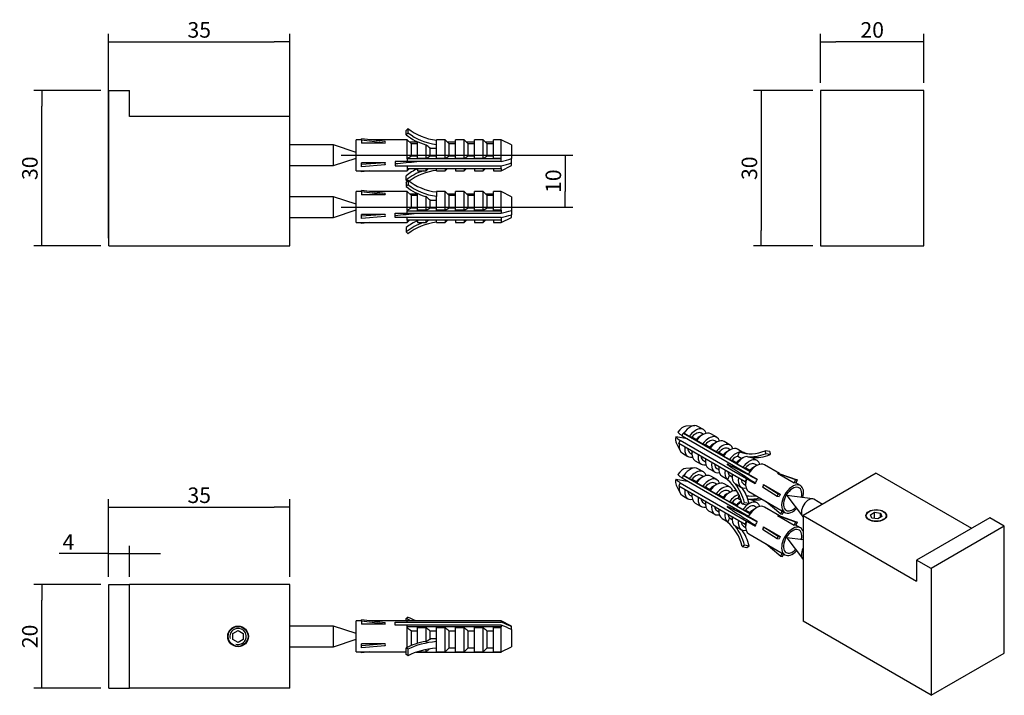
# Model space of a CAD drawing. Units: millimetres. Extents: x 45 to 235, y 354 to 484.
import ezdxf

# ---------------------------------------------------------------- set-up
doc = ezdxf.new("R2010")
doc.units = ezdxf.units.MM
for name, color, linetype in [('Default', 7, 'Continuous'), ('RTVI116ZZ', 7, 'Continuous'), ('RTVI117ZZ_1', 7, 'Continuous'), ('RTVI117ZZ_2', 7, 'Continuous'), ('RYIT1Z11CC01', 7, 'Continuous')]:
    doc.layers.add(name, color=color, linetype=linetype)
doc.styles.add('SEACAD_Arial', font='arial.ttf')
doc.dimstyles.new('ISO', dxfattribs={"dimtxt": 3, "dimasz": 3, "dimexe": 1.5, "dimexo": 1.5, "dimgap": 0.75, "dimtad": 1, "dimtxsty": 'SEACAD_Arial', "dimblk1": '_SE_FILLED', "dimblk2": '_SE_FILLED', "dimsah": 1, "dimcen": 1.5, "dimadec": 0, "dimazin": 0, "dimtfac": 0.5, "dimtdec": 3, "dimtmove": 0, "dimatfit": 3, "dimfxl": 1, "dimarcsym": 0})

# ---------------------------------------------------------------- blocks, each defined once
blk = doc.blocks.new('SE')
at = {"layer": 'RTVI117ZZ_1', "color": 7, "linetype": 'Continuous'}
for p, q in [((100.55, 158.46), (92.1, 158.46)), ((100.55, 154.46), (100.55, 158.46)), ((104.93, 156.99), (100.55, 158.46)), ((92.1, 154.46), (100.55, 154.46)), ((100.55, 154.46), (104.93, 155.92)), ((100.55, 148.46), (92.1, 148.46)), ((100.55, 144.46), (100.55, 148.46)), ((104.93, 146.99), (100.55, 148.46)), ((100.55, 144.46), (104.93, 145.92)), ((92.1, 144.46), (100.55, 144.46))]:
    blk.add_line(p, q, dxfattribs=at)
at = {"layer": 'RTVI117ZZ_2', "color": 7, "linetype": 'Continuous'}
for p, q in [((114.93, 161.64), (114.58, 161.23)), ((114.58, 160.41), (114.58, 161.23)), ((114.93, 160.82), (114.58, 160.41)), ((114.93, 160.82), (114.93, 161.64)), ((104.93, 153.46), (104.93, 159.46)), ((105.93, 159.46), (104.93, 159.46)), ((105.93, 159.37), (105.93, 159.65)), ((110.5, 159.09), (105.93, 159.65)), ((105.93, 159.37), (105.93, 158.82)), ((110.5, 158.82), (105.93, 159.37)), ((110.5, 158.82), (105.93, 158.82)), ((114.78, 159.46), (107.52, 159.46)), ((114.78, 155.85), (114.78, 159.46)), ((115.58, 158.66), (114.78, 159.46)), ((116.78, 158.99), (115.24, 158.99)), ((115.58, 156.33), (115.58, 158.66)), ((116.78, 158.66), (115.58, 158.66)), ((116.78, 155.85), (116.78, 159.07)), ((118.35, 158.48), (118.44, 158.48)), ((118.44, 155.85), (118.44, 158.48)), ((120.44, 159.46), (120.44, 159.38)), ((122.11, 159.46), (120.44, 159.46)), ((120.44, 158.97), (120.44, 159.38)), ((120.44, 158.56), (120.44, 158.97)), ((120.44, 158.48), (120.44, 158.56)), ((120.44, 155.85), (120.44, 158.48)), ((122.11, 155.85), (122.11, 159.46)), ((122.91, 158.66), (122.11, 159.46)), ((124.11, 158.99), (122.57, 158.99)), ((122.91, 156.33), (122.91, 158.66)), ((124.11, 158.66), (122.91, 158.66)), ((124.11, 155.85), (124.11, 159.46)), ((125.77, 159.46), (124.11, 159.46)), ((125.77, 155.85), (125.77, 159.46)), ((126.57, 158.66), (125.77, 159.46)), ((127.77, 158.99), (126.23, 158.99)), ((126.57, 156.33), (126.57, 158.66)), ((127.77, 158.66), (126.57, 158.66)), ((127.77, 155.85), (127.77, 159.46)), ((129.43, 159.46), (127.77, 159.46)), ((129.43, 155.85), (129.43, 159.46)), ((130.23, 158.66), (129.43, 159.46)), ((131.43, 158.99), (129.89, 158.99)), ((130.23, 156.33), (130.23, 158.66)), ((131.43, 158.66), (130.23, 158.66)), ((131.43, 155.85), (131.43, 159.46)), ((132.93, 159.46), (131.43, 159.46)), ((132.93, 155.85), (132.93, 159.46)), ((134.93, 158.46), (132.93, 159.46)), ((134.93, 158.46), (134.93, 155.81)), ((114.78, 155.85), (115.58, 156.33)), ((115.58, 156.33), (116.78, 156.33)), ((118.44, 155.85), (119.24, 156.33)), ((119.24, 156.33), (119.24, 157.78)), ((120.44, 157.78), (119.24, 157.78)), ((119.24, 156.33), (120.44, 156.33)), ((122.11, 155.85), (122.91, 156.33)), ((122.91, 156.33), (124.11, 156.33)), ((125.77, 155.85), (126.57, 156.33)), ((126.57, 156.33), (127.77, 156.33)), ((129.43, 155.85), (130.23, 156.33)), ((130.23, 156.33), (131.43, 156.33)), ((110.5, 155.03), (105.93, 155.03)), ((105.93, 154.67), (105.93, 155.03)), ((110.5, 155.03), (105.93, 154.67)), ((105.93, 154.25), (105.93, 154.67)), ((110.5, 154.61), (105.93, 154.25)), ((112.43, 155.26), (112.43, 154.42)), ((114.78, 155.26), (112.43, 155.26)), ((112.43, 154.42), (114.78, 154.42)), ((114.78, 155.76), (114.78, 155.85)), ((132.93, 155.76), (114.78, 155.76)), ((114.78, 155.76), (114.78, 155.26)), ((132.93, 155.26), (114.78, 155.26)), ((114.78, 154.42), (132.93, 154.42)), ((114.78, 154.42), (114.78, 153.92)), ((118.44, 155.85), (116.78, 155.85)), ((122.11, 155.85), (120.44, 155.85)), ((125.77, 155.85), (124.11, 155.85)), ((129.43, 155.85), (127.77, 155.85)), ((132.93, 155.85), (131.43, 155.85)), ((132.93, 155.76), (132.93, 155.85)), ((132.93, 155.26), (132.93, 155.76)), ((132.93, 153.46), (134.93, 154.46)), ((132.93, 153.92), (132.93, 154.42)), ((134.93, 154.98), (134.93, 155.81)), ((134.93, 154.46), (134.93, 154.98)), ((104.93, 153.46), (114.78, 153.46)), ((105.93, 153.26), (105.93, 153.46)), ((107.52, 153.46), (105.93, 153.26)), ((114.58, 151.68), (114.58, 152.5)), ((114.78, 153.92), (114.78, 153.46)), ((114.78, 153.92), (132.93, 153.92)), ((114.78, 153.46), (115.24, 153.92)), ((116.78, 153.92), (116.78, 153.46)), ((116.78, 153.46), (118.44, 153.46)), ((118.44, 153.46), (118.44, 153.92)), ((118.44, 153.46), (118.9, 153.92)), ((120.44, 153.46), (120.44, 153.92)), ((120.44, 153.46), (122.11, 153.46)), ((122.11, 153.92), (122.11, 153.46)), ((122.11, 153.46), (122.57, 153.92)), ((124.11, 153.92), (124.11, 153.46)), ((124.11, 153.46), (125.77, 153.46)), ((125.77, 153.92), (125.77, 153.46)), ((125.77, 153.46), (126.23, 153.92)), ((127.77, 153.92), (127.77, 153.46)), ((127.77, 153.46), (129.43, 153.46)), ((129.43, 153.92), (129.43, 153.46)), ((129.43, 153.46), (129.89, 153.92)), ((131.43, 153.92), (131.43, 153.46)), ((131.43, 153.46), (132.93, 153.46)), ((132.93, 153.92), (132.93, 153.46)), ((114.58, 151.68), (114.77, 151.46)), ((114.58, 151.23), (114.93, 151.64)), ((114.58, 151.23), (114.58, 150.41)), ((114.58, 150.41), (114.93, 150.82)), ((114.93, 151.64), (114.93, 150.82)), ((104.93, 143.46), (104.93, 149.46)), ((105.93, 149.46), (104.93, 149.46)), ((105.93, 149.37), (105.93, 149.65)), ((110.5, 149.09), (105.93, 149.65)), ((105.93, 149.37), (105.93, 148.82)), ((110.5, 148.82), (105.93, 149.37)), ((110.5, 148.82), (105.93, 148.82)), ((114.78, 149.46), (107.52, 149.46)), ((114.78, 145.85), (114.78, 149.46)), ((115.58, 148.66), (114.78, 149.46)), ((115.24, 148.99), (116.78, 148.99)), ((115.58, 146.33), (115.58, 148.66)), ((116.78, 148.66), (115.58, 148.66)), ((116.78, 145.85), (116.78, 149.07)), ((118.44, 148.48), (118.35, 148.48)), ((118.44, 145.85), (118.44, 148.48)), ((120.44, 149.46), (120.44, 149.38)), ((122.11, 149.46), (120.44, 149.46)), ((120.44, 149.38), (120.44, 148.97)), ((120.44, 148.97), (120.44, 148.56)), ((120.44, 148.56), (120.44, 148.48)), ((120.44, 145.85), (120.44, 148.48)), ((122.11, 145.85), (122.11, 149.46)), ((122.91, 148.66), (122.11, 149.46)), ((122.57, 148.99), (124.11, 148.99)), ((122.91, 146.33), (122.91, 148.66)), ((124.11, 148.66), (122.91, 148.66)), ((124.11, 145.85), (124.11, 149.46)), ((125.77, 149.46), (124.11, 149.46)), ((125.77, 145.85), (125.77, 149.46)), ((126.57, 148.66), (125.77, 149.46)), ((126.23, 148.99), (127.77, 148.99)), ((126.57, 146.33), (126.57, 148.66)), ((127.77, 148.66), (126.57, 148.66)), ((127.77, 145.85), (127.77, 149.46)), ((129.43, 149.46), (127.77, 149.46)), ((129.43, 145.85), (129.43, 149.46)), ((130.23, 148.66), (129.43, 149.46)), ((129.89, 148.99), (131.43, 148.99)), ((130.23, 146.33), (130.23, 148.66)), ((131.43, 148.66), (130.23, 148.66)), ((131.43, 145.85), (131.43, 149.46)), ((132.93, 149.46), (131.43, 149.46)), ((132.93, 145.85), (132.93, 149.46)), ((134.93, 148.46), (132.93, 149.46)), ((134.93, 148.46), (134.93, 145.81)), ((119.24, 146.33), (119.24, 147.78)), ((119.24, 147.78), (120.44, 147.78)), ((110.5, 145.03), (105.93, 145.03)), ((105.93, 144.67), (105.93, 145.03)), ((110.5, 145.03), (105.93, 144.67)), ((105.93, 144.25), (105.93, 144.67)), ((110.5, 144.61), (105.93, 144.25)), ((112.43, 145.26), (114.78, 145.26)), ((112.43, 144.42), (112.43, 145.26)), ((114.78, 145.85), (115.58, 146.33)), ((114.78, 145.85), (114.78, 145.76)), ((114.78, 145.76), (132.93, 145.76)), ((114.78, 145.26), (114.78, 145.76)), ((114.78, 145.26), (132.93, 145.26)), ((115.58, 146.33), (116.78, 146.33)), ((118.44, 145.85), (116.78, 145.85)), ((118.44, 145.85), (119.24, 146.33)), ((119.24, 146.33), (120.44, 146.33)), ((122.11, 145.85), (120.44, 145.85)), ((122.11, 145.85), (122.91, 146.33)), ((122.91, 146.33), (124.11, 146.33)), ((125.77, 145.85), (124.11, 145.85)), ((125.77, 145.85), (126.57, 146.33)), ((126.57, 146.33), (127.77, 146.33)), ((129.43, 145.85), (127.77, 145.85)), ((129.43, 145.85), (130.23, 146.33)), ((130.23, 146.33), (131.43, 146.33)), ((132.93, 145.85), (131.43, 145.85)), ((132.93, 145.85), (132.93, 145.76)), ((132.93, 145.76), (132.93, 145.26)), ((134.93, 145.81), (134.93, 144.98)), ((134.93, 144.46), (134.93, 144.98)), ((104.93, 143.46), (114.78, 143.46)), ((105.93, 143.26), (105.93, 143.46)), ((107.52, 143.46), (105.93, 143.26)), ((114.78, 144.42), (112.43, 144.42)), ((132.93, 144.42), (114.78, 144.42)), ((114.78, 143.92), (114.78, 144.42)), ((114.78, 143.92), (114.78, 143.46)), ((132.93, 143.92), (114.78, 143.92)), ((114.78, 143.46), (115.24, 143.92)), ((116.78, 143.92), (116.78, 143.46)), ((116.78, 143.46), (118.44, 143.46)), ((118.44, 143.46), (118.44, 143.92)), ((118.44, 143.46), (118.9, 143.92)), ((120.44, 143.46), (120.44, 143.92)), ((120.44, 143.46), (122.11, 143.46)), ((122.11, 143.92), (122.11, 143.46)), ((122.11, 143.46), (122.57, 143.92)), ((124.11, 143.92), (124.11, 143.46)), ((124.11, 143.46), (125.77, 143.46)), ((125.77, 143.92), (125.77, 143.46)), ((125.77, 143.46), (126.23, 143.92)), ((127.77, 143.92), (127.77, 143.46)), ((127.77, 143.46), (129.43, 143.46)), ((129.43, 143.92), (129.43, 143.46)), ((129.43, 143.46), (129.89, 143.92)), ((131.43, 143.92), (131.43, 143.46)), ((131.43, 143.46), (132.93, 143.46)), ((132.93, 143.46), (134.93, 144.46)), ((132.93, 144.42), (132.93, 143.92)), ((132.93, 143.92), (132.93, 143.46)), ((114.58, 142.5), (114.58, 141.68)), ((114.93, 141.27), (114.58, 141.68))]:
    blk.add_line(p, q, dxfattribs=at)
for centre, radius, start, end in [((71.34, 103.86), 72.12, 48.379, 49.2237), ((17.1, 573.73), 434.21, 285.4715, 285.7455), ((17.1, 572.89), 434.21, 285.4715, 285.7455), ((71.34, 93.86), 72.12, 48.379, 49.2237), ((17.1, 563.73), 434.21, 285.4715, 285.7455), ((17.1, 562.9), 434.21, 285.4715, 285.7455)]:
    blk.add_arc(centre, radius, start, end, dxfattribs=at)
for centre, major_axis, ratio, start_param, end_param in [((121.87, 166.84), (-10.59, 0), 0.837169, 0.811299, 1.232001), ((121.87, 167.66), (-10, 0), 0.837169, 0.803357, 1.427084), ((121.87, 166.84), (-10, 0), 0.837169, 0.803357, 1.427084), ((131.2, 156.46), (20.77, -2.53), 0.077858, 3.067635, 3.234496), ((131.2, 156.46), (20.77, 1.66), 0.120163, 3.04853, 3.21539), ((121.87, 146.07), (-10.59, 0), 0.837169, 5.214115, 5.471886), ((121.87, 145.25), (-10.59, 0), 0.837169, 5.101261, 5.471886), ((121.87, 145.25), (-10, 0), 0.837169, 4.856102, 5.447972), ((121.87, 156.84), (-10.59, 0), 0.837169, 0.811299, 1.232001), ((121.87, 157.66), (-10, 0), 0.837169, 0.803357, 1.427084), ((121.87, 156.84), (-10, 0), 0.837169, 0.803357, 1.427084), ((131.2, 146.46), (20.77, -2.53), 0.077858, 3.067635, 3.234496), ((131.2, 146.46), (20.77, 1.66), 0.120163, 3.04853, 3.21539), ((121.87, 136.07), (-10.59, 0), 0.837169, 5.214115, 5.471886), ((121.87, 135.25), (-10.59, 0), 0.837169, 5.101261, 5.471886), ((121.87, 135.25), (-10, 0), 0.837169, 4.856102, 5.479828)]:
    blk.add_ellipse(centre, major_axis=major_axis, ratio=ratio, start_param=start_param, end_param=end_param, dxfattribs=at)
for points in [[(112.43, 154.84), (113.84, 154.98), (115.25, 155.11), (116.65, 155.26)], [(112.43, 144.84), (113.84, 144.98), (115.25, 145.12), (116.66, 145.26)]]:
    blk.add_open_spline(points, degree=3, dxfattribs=at)
at = {"layer": 'RYIT1Z11CC01', "color": 7, "linetype": 'Continuous'}
for p, q in [((57.1, 138.96), (57.1, 168.96)), ((57.1, 168.96), (61.1, 168.96)), ((61.1, 163.96), (61.1, 168.96)), ((92.1, 163.96), (61.1, 163.96)), ((92.1, 138.96), (92.1, 163.96)), ((57.1, 138.96), (92.1, 138.96))]:
    blk.add_line(p, q, dxfattribs=at)
blk = doc.blocks.new('SE1')
at = {"layer": 'RTVI116ZZ', "color": 7, "linetype": 'Continuous'}
for p, q in [((81.1, 64.13), (82.1, 64.7)), ((82.1, 64.7), (83.1, 64.13)), ((81.1, 62.97), (81.1, 64.13)), ((82.1, 62.39), (81.1, 62.97)), ((83.1, 62.97), (82.1, 62.39)), ((83.1, 64.13), (83.1, 62.97))]:
    blk.add_line(p, q, dxfattribs=at)
blk.add_circle((82.1, 63.55), 2, dxfattribs=at)
blk.add_arc((82.1, 63.55), 1.57, 255, 195, dxfattribs=at)
at = {"layer": 'RTVI117ZZ_1', "color": 7, "linetype": 'Continuous'}
for p, q in [((100.55, 65.55), (92.1, 65.55)), ((100.55, 61.55), (100.55, 65.55)), ((104.93, 64.09), (100.55, 65.55)), ((100.55, 61.55), (104.93, 63.01)), ((92.1, 61.55), (100.55, 61.55))]:
    blk.add_line(p, q, dxfattribs=at)
at = {"layer": 'RTVI117ZZ_2', "color": 7, "linetype": 'Continuous'}
for p, q in [((105.93, 66.47), (105.93, 66.74)), ((110.5, 66.19), (105.93, 66.74)), ((114.58, 67.03), (114.93, 67.3)), ((114.58, 66.55), (114.58, 67.03)), ((114.78, 66.63), (132.93, 66.63)), ((114.78, 66.3), (114.78, 66.63)), ((132.93, 66.63), (132.93, 66.3)), ((104.93, 60.55), (104.93, 66.55)), ((105.93, 66.55), (104.93, 66.55)), ((105.93, 66.47), (105.93, 65.92)), ((110.5, 65.92), (105.93, 66.47)), ((110.5, 65.92), (105.93, 65.92)), ((114.78, 66.55), (107.52, 66.55)), ((112.43, 66.3), (114.78, 66.3)), ((112.43, 65.75), (112.43, 66.3)), ((114.78, 65.75), (112.43, 65.75)), ((114.78, 66.3), (132.93, 66.3)), ((132.93, 65.75), (114.78, 65.75)), ((114.78, 65.42), (114.78, 65.75)), ((132.93, 65.42), (114.78, 65.42)), ((114.78, 65.28), (114.78, 65.42)), ((114.78, 61.43), (114.78, 65.28)), ((116.78, 62.2), (116.78, 65.28)), ((116.78, 65.28), (118.44, 65.28)), ((118.44, 62.59), (118.44, 65.28)), ((120.44, 65.28), (122.11, 65.28)), ((120.44, 62.59), (120.44, 65.28)), ((122.11, 60.55), (122.11, 65.28)), ((124.11, 60.55), (124.11, 65.28)), ((124.11, 65.28), (125.77, 65.28)), ((125.77, 60.55), (125.77, 65.28)), ((127.77, 60.55), (127.77, 65.28)), ((127.77, 65.28), (129.43, 65.28)), ((129.43, 60.55), (129.43, 65.28)), ((131.43, 60.55), (131.43, 65.28)), ((131.43, 65.28), (132.93, 65.28)), ((134.93, 65.55), (132.93, 66.55)), ((132.93, 65.75), (132.93, 65.42)), ((132.93, 65.28), (132.93, 65.42)), ((132.93, 60.55), (132.93, 65.28)), ((134.93, 65.44), (134.93, 65.55)), ((134.93, 64.9), (134.93, 65.44)), ((134.93, 64.9), (134.93, 61.55)), ((115.58, 61.78), (115.58, 64.54)), ((116.78, 64.54), (115.58, 64.54)), ((120.44, 64.54), (119.24, 64.54)), ((119.24, 63.05), (119.24, 64.54)), ((120.44, 63.05), (119.24, 63.05)), ((122.91, 61.35), (122.91, 64.54)), ((124.11, 64.54), (122.91, 64.54)), ((126.57, 61.35), (126.57, 64.54)), ((127.77, 64.54), (126.57, 64.54)), ((130.23, 61.35), (130.23, 64.54)), ((131.43, 64.54), (130.23, 64.54)), ((110.5, 62.12), (105.93, 62.12)), ((105.93, 61.76), (105.93, 62.12)), ((110.5, 62.12), (105.93, 61.76)), ((105.93, 61.34), (105.93, 61.76)), ((110.5, 61.71), (105.93, 61.34)), ((114.58, 60.07), (114.58, 61.33)), ((114.93, 61.06), (114.58, 61.33)), ((114.93, 59.8), (114.93, 61.06)), ((118.35, 62.59), (118.44, 62.59)), ((118.44, 60.55), (119, 61.11)), ((118.44, 60.55), (118.44, 61.01)), ((120.44, 62.59), (120.44, 62.54)), ((120.44, 61.91), (120.44, 62.54)), ((120.44, 61.28), (120.44, 61.91)), ((120.44, 60.55), (120.44, 61.28)), ((122.11, 60.55), (122.91, 61.35)), ((122.91, 61.35), (124.11, 61.35)), ((125.77, 60.55), (126.57, 61.35)), ((126.57, 61.35), (127.77, 61.35)), ((129.43, 60.55), (130.23, 61.35)), ((130.23, 61.35), (131.43, 61.35)), ((132.93, 60.55), (134.93, 61.55)), ((104.93, 60.55), (114.58, 60.55)), ((105.93, 60.36), (105.93, 60.55)), ((107.52, 60.55), (105.93, 60.36)), ((114.93, 59.8), (114.58, 60.07)), ((132.93, 60.47), (116.48, 60.47)), ((116.78, 60.55), (116.78, 60.57)), ((116.78, 60.55), (118.44, 60.55)), ((120.44, 60.55), (122.11, 60.55)), ((124.11, 60.55), (125.77, 60.55)), ((127.77, 60.55), (129.43, 60.55)), ((131.43, 60.55), (132.93, 60.55)), ((132.93, 60.47), (132.93, 60.55))]:
    blk.add_line(p, q, dxfattribs=at)
for centre, radius, start, end in [((94.6, 42.71), 30.27, 46.1385, 48.2031), ((98.26, 42.71), 30.27, 46.1385, 48.2031), ((101.93, 42.71), 30.27, 46.1385, 48.2031), ((105.59, 42.71), 30.27, 46.1385, 48.2031), ((109.25, 42.71), 30.27, 46.1385, 48.2031), ((5.74, -233.93), 326.06, 66.6571, 67.0394), ((5.73, -234.48), 326.06, 66.6571, 67.0394), ((83.16, 125.21), 71.88, 299.3986, 300.1333)]:
    blk.add_arc(centre, radius, start, end, dxfattribs=at)
for centre, major_axis, ratio, start_param, end_param in [((121.87, 71.23), (-10.59, 0), 0.546944, 0.811299, 0.918178), ((121.87, 71.23), (-10, 0), 0.546944, 0.803357, 1.000465), ((131.2, 63.55), (20.77, -2.53), 0.077858, 3.067635, 3.234496), ((131.2, 63.55), (20.77, 1.66), 0.120163, 3.04853, 3.21539), ((121.87, 57.12), (-10.59, 0), 0.546944, 5.051185, 5.471886), ((121.87, 57.12), (-10, 0), 0.546944, 4.856102, 5.479828), ((121.87, 55.87), (-10, 0), 0.546944, 4.856102, 5.479828)]:
    blk.add_ellipse(centre, major_axis=major_axis, ratio=ratio, start_param=start_param, end_param=end_param, dxfattribs=at)
at = {"layer": 'RYIT1Z11CC01', "color": 7, "linetype": 'Continuous'}
for p, q in [((57.1, 53.55), (57.1, 73.55)), ((57.1, 73.55), (61.1, 73.55)), ((61.1, 53.55), (61.1, 73.55)), ((92.1, 73.55), (61.1, 73.55)), ((92.1, 53.55), (92.1, 73.55)), ((57.1, 53.55), (61.1, 53.55)), ((92.1, 53.55), (61.1, 53.55))]:
    blk.add_line(p, q, dxfattribs=at)
blk.add_circle((82.1, 63.55), 1.92, dxfattribs=at)
blk = doc.blocks.new('SE2')
at = {"layer": 'RYIT1Z11CC01', "color": 7, "linetype": 'Continuous'}
for p, q in [((214.61, 168.96), (194.61, 168.96)), ((194.61, 168.96), (194.61, 138.96)), ((214.61, 138.96), (214.61, 168.96)), ((194.61, 138.96), (214.61, 138.96))]:
    blk.add_line(p, q, dxfattribs=at)
blk = doc.blocks.new('_SE_FILLED')
at = {"color": 0}
blk.add_line((0, 0), (-1, 0), dxfattribs=at)
blk.add_solid([(0, 0), (-1, -0.1665), (-1, 0.1665), (0, 0)], dxfattribs=at)
blk = doc.blocks.new('DMBLK237')
at = {"layer": 'Default', "color": 0, "linetype": 'Continuous', "lineweight": -2}
for p, q in [((60.58, 375.22), (47.64, 375.22)), ((49.14, 358.22), (49.14, 372.22)), ((60.58, 355.22), (47.64, 355.22))]:
    blk.add_line(p, q, dxfattribs=at)
at = {"layer": 'Defpoints', "color": 0}
for p in [(49.14, 375.22), (62.08, 375.22), (62.08, 355.22)]:
    blk.add_point(p, dxfattribs=at)
at = {"layer": 'Default', "color": 0, "lineweight": -2, "xscale": 3, "yscale": 3, "zscale": 3}
for p, rotation in [((49.14, 375.22), 90), ((49.14, 355.22), 270)]:
    blk.add_blockref('_SE_FILLED', p, dxfattribs=dict(at, rotation=rotation))
at = {"layer": 'Default', "color": 0, "insert": (46.86, 365.22), "char_height": 3, "attachment_point": 5, "rotation": 90, "style": 'SEACAD_Arial'}
blk.add_mtext('\\A1;20', dxfattribs=at)
blk = doc.blocks.new('DMBLK238')
at = {"layer": 'Default', "color": 0, "linetype": 'Continuous', "lineweight": -2}
for p, q in [((62.08, 376.72), (62.08, 391.7)), ((65.08, 390.2), (94.08, 390.2)), ((97.08, 376.72), (97.08, 391.7))]:
    blk.add_line(p, q, dxfattribs=at)
at = {"layer": 'Defpoints', "color": 0}
for p in [(97.08, 390.2), (62.08, 375.22), (97.08, 375.22)]:
    blk.add_point(p, dxfattribs=at)
at = {"layer": 'Default', "color": 0, "lineweight": -2, "xscale": 3, "yscale": 3, "zscale": 3, "rotation": 180}
blk.add_blockref('_SE_FILLED', (62.08, 390.2), dxfattribs=at)
at = {"layer": 'Default', "color": 0, "lineweight": -2, "xscale": 3, "yscale": 3, "zscale": 3}
blk.add_blockref('_SE_FILLED', (97.08, 390.2), dxfattribs=at)
at = {"layer": 'Default', "color": 0, "insert": (79.58, 392.48), "char_height": 3, "attachment_point": 5, "style": 'SEACAD_Arial'}
blk.add_mtext('\\A1;35', dxfattribs=at)
blk = doc.blocks.new('DMBLK239')
at = {"layer": 'Default', "color": 0, "linetype": 'Continuous', "lineweight": -2}
for p, q in [((62.08, 376.72), (62.08, 382.7)), ((66.08, 376.72), (66.08, 382.7)), ((62.08, 381.2), (52.51, 381.2)), ((59.08, 381.2), (56.08, 381.2)), ((62.08, 381.2), (66.08, 381.2)), ((69.08, 381.2), (72.08, 381.2))]:
    blk.add_line(p, q, dxfattribs=at)
at = {"layer": 'Defpoints', "color": 0}
for p in [(66.08, 381.2), (62.08, 375.22), (66.08, 375.22)]:
    blk.add_point(p, dxfattribs=at)
at = {"layer": 'Default', "color": 0, "lineweight": -2, "xscale": 3, "yscale": 3, "zscale": 3}
blk.add_blockref('_SE_FILLED', (62.08, 381.2), dxfattribs=at)
at = {"layer": 'Default', "color": 0, "lineweight": -2, "xscale": 3, "yscale": 3, "zscale": 3, "rotation": 180}
blk.add_blockref('_SE_FILLED', (66.08, 381.2), dxfattribs=at)
at = {"layer": 'Default', "color": 0, "insert": (54.3, 383.45), "char_height": 3, "attachment_point": 5, "style": 'SEACAD_Arial'}
blk.add_mtext('\\A1;4', dxfattribs=at)
blk = doc.blocks.new('DMBLK240')
at = {"layer": 'Default', "color": 0, "linetype": 'Continuous', "lineweight": -2}
for p, q in [((60.58, 470.63), (47.64, 470.63)), ((49.14, 443.63), (49.14, 467.63)), ((60.58, 440.63), (47.64, 440.63))]:
    blk.add_line(p, q, dxfattribs=at)
at = {"layer": 'Defpoints', "color": 0}
for p in [(49.14, 470.63), (62.08, 470.63), (62.08, 440.63)]:
    blk.add_point(p, dxfattribs=at)
at = {"layer": 'Default', "color": 0, "lineweight": -2, "xscale": 3, "yscale": 3, "zscale": 3}
for p, rotation in [((49.14, 470.63), 90), ((49.14, 440.63), 270)]:
    blk.add_blockref('_SE_FILLED', p, dxfattribs=dict(at, rotation=rotation))
at = {"layer": 'Default', "color": 0, "insert": (46.86, 455.63), "char_height": 3, "attachment_point": 5, "rotation": 90, "style": 'SEACAD_Arial'}
blk.add_mtext('\\A1;30', dxfattribs=at)
blk = doc.blocks.new('DMBLK241')
at = {"layer": 'Default', "color": 0, "linetype": 'Continuous', "lineweight": -2}
for p, q in [((62.08, 442.13), (62.08, 481.56)), ((97.08, 442.13), (97.08, 481.56)), ((65.08, 480.06), (94.08, 480.06))]:
    blk.add_line(p, q, dxfattribs=at)
at = {"layer": 'Defpoints', "color": 0}
for p in [(97.08, 480.06), (62.08, 440.63), (97.08, 440.63)]:
    blk.add_point(p, dxfattribs=at)
at = {"layer": 'Default', "color": 0, "lineweight": -2, "xscale": 3, "yscale": 3, "zscale": 3, "rotation": 180}
blk.add_blockref('_SE_FILLED', (62.08, 480.06), dxfattribs=at)
at = {"layer": 'Default', "color": 0, "lineweight": -2, "xscale": 3, "yscale": 3, "zscale": 3}
blk.add_blockref('_SE_FILLED', (97.08, 480.06), dxfattribs=at)
at = {"layer": 'Default', "color": 0, "insert": (79.58, 482.34), "char_height": 3, "attachment_point": 5, "style": 'SEACAD_Arial'}
blk.add_mtext('\\A1;35', dxfattribs=at)
blk = doc.blocks.new('DMBLK242')
at = {"layer": 'Default', "color": 0, "linetype": 'Continuous', "lineweight": -2}
for p, q in [((199.59, 472.13), (199.59, 481.56)), ((219.59, 472.13), (219.59, 481.56)), ((216.59, 480.06), (202.59, 480.06))]:
    blk.add_line(p, q, dxfattribs=at)
at = {"layer": 'Defpoints', "color": 0}
for p in [(199.59, 480.06), (199.59, 470.63), (219.59, 470.63)]:
    blk.add_point(p, dxfattribs=at)
at = {"layer": 'Default', "color": 0, "lineweight": -2, "xscale": 3, "yscale": 3, "zscale": 3, "rotation": 180}
blk.add_blockref('_SE_FILLED', (199.59, 480.06), dxfattribs=at)
at = {"layer": 'Default', "color": 0, "lineweight": -2, "xscale": 3, "yscale": 3, "zscale": 3}
blk.add_blockref('_SE_FILLED', (219.59, 480.06), dxfattribs=at)
at = {"layer": 'Default', "color": 0, "insert": (209.59, 482.34), "char_height": 3, "attachment_point": 5, "style": 'SEACAD_Arial'}
blk.add_mtext('\\A1;20', dxfattribs=at)
blk = doc.blocks.new('DMBLK243')
at = {"layer": 'Default', "color": 0, "linetype": 'Continuous', "lineweight": -2}
for p, q in [((198.09, 470.63), (186.65, 470.63)), ((188.15, 467.63), (188.15, 443.63)), ((198.09, 440.63), (186.65, 440.63))]:
    blk.add_line(p, q, dxfattribs=at)
at = {"layer": 'Defpoints', "color": 0}
for p in [(199.59, 470.63), (188.15, 440.63), (199.59, 440.63)]:
    blk.add_point(p, dxfattribs=at)
at = {"layer": 'Default', "color": 0, "lineweight": -2, "xscale": 3, "yscale": 3, "zscale": 3}
for p, rotation in [((188.15, 470.63), 90), ((188.15, 440.63), 270)]:
    blk.add_blockref('_SE_FILLED', p, dxfattribs=dict(at, rotation=rotation))
at = {"layer": 'Default', "color": 0, "insert": (185.87, 455.63), "char_height": 3, "attachment_point": 5, "rotation": 90, "style": 'SEACAD_Arial'}
blk.add_mtext('\\A1;30', dxfattribs=at)
blk = doc.blocks.new('DMBLK244')
at = {"layer": 'Default', "color": 0, "linetype": 'Continuous', "lineweight": -2}
for p, q in [((107.03, 458.13), (151.77, 458.13)), ((150.27, 455.13), (150.27, 451.13)), ((107.03, 448.13), (151.77, 448.13))]:
    blk.add_line(p, q, dxfattribs=at)
at = {"layer": 'Defpoints', "color": 0}
for p in [(105.53, 458.13), (105.53, 448.13), (150.27, 448.13)]:
    blk.add_point(p, dxfattribs=at)
at = {"layer": 'Default', "color": 0, "lineweight": -2, "xscale": 3, "yscale": 3, "zscale": 3}
for p, rotation in [((150.27, 458.13), 89.99999999999993), ((150.27, 448.13), 269.9999999999999)]:
    blk.add_blockref('_SE_FILLED', p, dxfattribs=dict(at, rotation=rotation))
at = {"layer": 'Default', "color": 0, "insert": (147.99, 453.13), "char_height": 3, "attachment_point": 5, "rotation": 90, "style": 'SEACAD_Arial'}
blk.add_mtext('\\A1;10', dxfattribs=at)
blk = doc.blocks.new('SE3')
at = {"layer": 'RTVI116ZZ', "color": 7, "linetype": 'Continuous'}
for p, q in [((204.26, 87.05), (205.08, 87.52)), ((205.08, 87.52), (206.19, 87.35)), ((205.08, 86.33), (205.08, 87.52)), ((204.56, 86.41), (204.26, 87.05)), ((205.68, 86.23), (204.56, 86.41)), ((206.49, 86.7), (205.68, 86.23)), ((206.19, 87.35), (206.49, 86.7)), ((206.19, 86.53), (206.19, 87.35))]:
    blk.add_line(p, q, dxfattribs=at)
blk.add_ellipse((205.38, 86.88), major_axis=(2, 0), ratio=0.57735, dxfattribs=at)
at = {"layer": 'RTVI117ZZ_1', "color": 7, "linetype": 'Continuous'}
for p, q in [((193.07, 90.1), (188.09, 90.73)), ((188.09, 90.73), (191.12, 86.74)), ((195, 89.05), (193.33, 90.02)), ((191.24, 82.17), (188.09, 82.57)), ((188.09, 82.57), (191.12, 78.57))]:
    blk.add_line(p, q, dxfattribs=at)
for centre, major_axis, start_param, end_param in [((192.33, 88.29), (1, 1.73), 0, 3.040276), ((192.33, 80.12), (-1, -1.73), 4.813706, 6.181868)]:
    blk.add_ellipse(centre, major_axis=major_axis, ratio=0.57735, start_param=start_param, end_param=end_param, dxfattribs=at)
at = {"layer": 'RTVI117ZZ_2', "color": 7, "linetype": 'Continuous'}
for p, q in [((167.88, 102.27), (168.11, 102.81)), ((168.21, 102.8), (168.11, 102.81)), ((168.11, 102.81), (180.94, 95.4)), ((169.27, 102.18), (168.21, 102.8)), ((170.31, 104.24), (168.6, 104.15)), ((172, 103.49), (170.93, 104.1)), ((171.99, 102.57), (171.6, 102.8)), ((168.9, 101.68), (166.68, 102.07)), ((166.73, 100.91), (167.5, 99.38)), ((167.26, 100.82), (167.49, 101.36)), ((180.09, 93.41), (167.26, 100.82)), ((180.33, 93.95), (167.49, 101.36)), ((167.88, 102.27), (180.71, 94.86)), ((169.27, 102.18), (169.79, 102.09)), ((169.79, 102.09), (170.64, 101.6)), ((170.64, 101.6), (170.68, 101.37)), ((171.86, 100.69), (170.68, 101.37)), ((171.91, 102.53), (171.34, 102.2)), ((174.59, 102), (173.41, 102.67)), ((174.5, 101.03), (173.93, 100.7)), ((174.58, 101.08), (174.19, 101.3)), ((177.18, 100.5), (176, 101.18)), ((169.4, 98.99), (169.79, 98.76)), ((169.79, 99.36), (169.79, 98.85)), ((171.86, 100.69), (172.38, 100.59)), ((172.38, 100.59), (173.23, 100.11)), ((173.23, 100.11), (173.27, 99.87)), ((174.45, 99.19), (173.27, 99.87)), ((174.45, 99.19), (174.97, 99.1)), ((174.97, 99.1), (175.82, 98.61)), ((177.09, 99.54), (176.52, 99.21)), ((177.17, 99.58), (176.78, 99.81)), ((179.61, 99.09), (178.59, 99.68)), ((178.62, 98.36), (178.95, 99.12)), ((178.95, 99.12), (178.98, 99.21)), ((179.43, 99.13), (178.98, 99.21)), ((179.87, 99.05), (179.43, 99.13)), ((183.92, 99.4), (183.98, 98.82)), ((184.81, 99.25), (183.92, 99.4)), ((184.81, 99.25), (184.87, 98.66)), ((167.93, 98.91), (169, 98.3)), ((170.41, 97.48), (171.59, 96.8)), ((171.99, 97.49), (172.38, 97.26)), ((172.38, 97.86), (172.38, 97.36)), ((175.82, 98.61), (175.86, 98.38)), ((177.04, 97.7), (175.86, 98.38)), ((177.04, 97.7), (177.56, 97.6)), ((177.56, 97.6), (178.41, 97.11)), ((178.41, 97.11), (178.45, 96.88)), ((178.62, 98.36), (179.43, 97.89)), ((179.68, 98.04), (179.11, 97.71)), ((180.42, 98.27), (180.36, 98.3)), ((182.36, 97.51), (181.3, 98.12)), ((184.87, 98.66), (183.98, 98.82)), ((170.31, 96.08), (168.6, 95.98)), ((172, 95.33), (170.93, 95.94)), ((173, 95.98), (174.18, 95.3)), ((174.58, 96), (174.97, 95.77)), ((174.97, 96.37), (174.97, 95.86)), ((179.63, 96.2), (178.45, 96.88)), ((179.63, 96.2), (180.15, 96.11)), ((180.15, 96.11), (181, 95.62)), ((180.94, 95.4), (180.71, 94.86)), ((181.04, 95.38), (180.94, 95.4)), ((181, 95.62), (181.04, 95.38)), ((182.27, 96.54), (181.7, 96.22)), ((182.35, 96.59), (181.96, 96.82)), ((186.72, 94.99), (183.77, 96.69)), ((166.68, 93.91), (168.9, 93.51)), ((168.11, 94.65), (167.88, 94.1)), ((180.71, 86.69), (167.88, 94.1)), ((168.11, 94.65), (168.21, 94.63)), ((180.94, 87.24), (168.11, 94.65)), ((169.27, 94.02), (168.21, 94.63)), ((169.27, 94.02), (169.79, 93.93)), ((169.79, 93.93), (170.64, 93.44)), ((170.64, 93.44), (170.68, 93.2)), ((171.91, 94.36), (171.34, 94.03)), ((171.99, 94.41), (171.6, 94.63)), ((174.59, 93.83), (173.41, 94.51)), ((175.59, 94.49), (176.7, 93.85)), ((176.66, 93.76), (176.7, 93.85)), ((176.7, 93.85), (177.02, 94.61)), ((177.56, 94.3), (177.02, 94.61)), ((177.56, 94.87), (177.56, 94.37)), ((180.33, 93.95), (180.09, 93.41)), ((180.19, 93.39), (180.09, 93.41)), ((180.15, 93.4), (180.15, 92.87)), ((181.99, 92.99), (180.33, 93.95)), ((180.71, 94.86), (182.37, 93.9)), ((186.3, 95.09), (189.53, 93.22)), ((186.3, 95.09), (189.79, 93.82)), ((186.6, 95.03), (190.09, 93.77)), ((189.79, 93.82), (189.53, 93.22)), ((190.09, 93.77), (189.79, 93.82)), ((190.09, 93.77), (189.83, 93.17)), ((166.73, 92.74), (167.5, 91.22)), ((167.49, 93.2), (167.26, 92.65)), ((167.26, 92.65), (180.09, 85.24)), ((167.49, 93.2), (180.33, 85.79)), ((171.86, 92.52), (170.68, 93.2)), ((171.86, 92.52), (172.38, 92.43)), ((172.38, 92.43), (173.23, 91.94)), ((173.23, 91.94), (173.27, 91.71)), ((174.45, 91.03), (173.27, 91.71)), ((174.5, 92.87), (173.93, 92.54)), ((174.58, 92.91), (174.19, 93.14)), ((177.18, 92.34), (176, 93.01)), ((177.09, 91.37), (176.52, 91.04)), ((177.17, 91.41), (176.78, 91.64)), ((178.11, 93.03), (178.18, 93)), ((178.3, 92.92), (179.36, 92.31)), ((179.76, 93.01), (180.15, 92.78)), ((180.77, 91.5), (187.73, 87.48)), ((183.43, 92.44), (186.27, 90.64)), ((183.62, 92.89), (186.85, 91.02)), ((183.62, 92.89), (186.46, 91.09)), ((190.73, 92.67), (189.84, 93.19)), ((167.93, 90.74), (169, 90.13)), ((169.4, 90.82), (169.79, 90.6)), ((169.79, 91.19), (169.79, 90.69)), ((172.38, 89.7), (172.38, 89.19)), ((174.45, 91.03), (174.97, 90.93)), ((174.97, 90.93), (175.82, 90.44)), ((175.82, 90.44), (175.86, 90.21)), ((177.04, 89.53), (175.86, 90.21)), ((177.04, 89.53), (177.56, 89.44)), ((177.56, 89.44), (178.41, 88.95)), ((178.89, 90.82), (178.62, 90.2)), ((179.29, 89.81), (178.62, 90.2)), ((179.34, 89.68), (179.11, 89.55)), ((182.36, 89.34), (181.3, 89.95)), ((184.09, 89.58), (186.97, 87.2)), ((186.46, 91.09), (186.27, 90.64)), ((186.27, 90.64), (186.66, 90.57)), ((186.46, 91.09), (186.85, 91.02)), ((170.41, 89.31), (171.59, 88.63)), ((171.99, 89.33), (172.38, 89.1)), ((173, 87.82), (174.18, 87.14)), ((174.58, 87.83), (174.97, 87.6)), ((174.97, 88.2), (174.97, 87.7)), ((178.41, 88.95), (178.45, 88.72)), ((179.63, 88.04), (178.45, 88.72)), ((179.95, 89.36), (179.51, 89.07)), ((180.4, 88.91), (179.51, 89.07)), ((179.63, 88.04), (180.15, 87.94)), ((180.84, 89.21), (179.95, 89.36)), ((180.15, 87.94), (181, 87.45)), ((180.84, 89.21), (180.4, 88.91)), ((182.27, 88.38), (181.7, 88.05)), ((182.35, 88.42), (181.96, 88.65)), ((186.72, 86.82), (183.77, 88.53)), ((186.97, 87.2), (187.21, 87.78)), ((187.26, 87.15), (187.47, 87.63)), ((175.59, 86.32), (176.7, 85.68)), ((176.7, 85.69), (176.66, 85.6)), ((177.02, 86.44), (176.7, 85.69)), ((177.02, 86.44), (177.56, 86.13)), ((177.56, 86.71), (177.56, 86.2)), ((180.09, 85.24), (180.33, 85.79)), ((180.33, 85.79), (181.99, 84.83)), ((180.71, 86.69), (180.94, 87.24)), ((182.37, 85.73), (180.71, 86.69)), ((180.94, 87.24), (181.04, 87.22)), ((181, 87.45), (181.04, 87.22)), ((186.3, 86.92), (189.53, 85.06)), ((186.3, 86.92), (189.79, 85.65)), ((186.6, 86.87), (190.09, 85.6)), ((186.97, 87.2), (187.26, 87.15)), ((189.79, 85.65), (189.53, 85.06)), ((190.09, 85.6), (189.79, 85.65)), ((190.09, 85.6), (189.83, 85)), ((178.18, 84.83), (178.11, 84.87)), ((178.3, 84.76), (179.36, 84.15)), ((179.76, 84.84), (180.15, 84.61)), ((180.09, 85.24), (180.19, 85.22)), ((180.15, 85.23), (180.15, 84.71)), ((183.43, 84.27), (186.27, 82.47)), ((183.62, 84.72), (186.85, 82.86)), ((183.62, 84.72), (186.46, 82.93)), ((190.73, 84.51), (189.84, 85.02)), ((180.77, 83.33), (187.73, 79.31)), ((186.46, 82.93), (186.27, 82.47)), ((186.27, 82.47), (186.66, 82.4)), ((186.46, 82.93), (186.85, 82.86)), ((179.51, 80.9), (179.95, 81.2)), ((179.51, 80.9), (180.4, 80.74)), ((179.95, 81.2), (180.84, 81.04)), ((180.4, 80.74), (180.84, 81.04)), ((184.09, 81.41), (186.97, 79.03)), ((186.97, 79.03), (187.21, 79.61)), ((186.97, 79.03), (187.26, 78.98)), ((187.26, 78.98), (187.47, 79.46))]:
    blk.add_line(p, q, dxfattribs=at)
for centre in [(297.5, 250.99), (297.11, 250.08), (297.11, 241.92), (297.5, 242.82)]:
    blk.add_arc(centre, 197.28, 228.6125, 228.9251, dxfattribs=at)
for centre, major_axis, ratio, start_param, end_param in [((168.02, 102.32), (-1, -1.73), 0.57735, 3.50296, 4.666397), ((169.43, 101.51), (-1.5, -2.6), 0.57735, 3.141593, 4.543654), ((170.5, 100.89), (-1.5, -2.6), 0.57735, 2.65071, 4.543654), ((170.5, 100.89), (-1.1, -1.91), 0.57735, 3.141593, 4.395479), ((171.91, 100.08), (-1.5, -2.6), 0.57735, 3.141593, 4.543654), ((168.02, 102.32), (1, 1.73), 0.57735, 2.030165, 2.780226), ((171.34, 100.4), (-1.1, -1.91), 0.57735, 3.926991, 4.395479), ((173.09, 99.4), (-1.5, -2.6), 0.57735, 2.65071, 4.543654), ((173.09, 99.4), (-1.1, -1.91), 0.57735, 3.141593, 4.395479), ((174.5, 98.58), (-1.5, -2.6), 0.57735, 3.141593, 4.543654), ((169.43, 101.51), (1.5, 2.6), 0.57735, 2.166646, 3.141593), ((170.5, 100.89), (1.5, 2.6), 0.57735, 2.166646, 3.632475), ((170.5, 100.89), (1.1, 1.91), 0.57735, 2.442287, 3.141593), ((171.91, 100.08), (1.5, 2.6), 0.57735, 2.166646, 3.141593), ((173.93, 98.91), (-1.1, -1.91), 0.57735, 3.926991, 4.395479), ((175.68, 97.9), (-1.5, -2.6), 0.57735, 2.65071, 4.543654), ((175.68, 97.9), (-1.1, -1.91), 0.57735, 3.141593, 4.395479), ((176.52, 97.41), (-1.1, -1.91), 0.57735, 3.926991, 4.395479), ((177.09, 97.09), (-1.5, -2.6), 0.57735, 3.141593, 4.543654), ((178.27, 96.41), (1.5, 2.6), 0.57735, 0.459369, 1.402061), ((181.8, 108.77), (1.74, 9.85), 0.799118, 3.00284, 3.626567), ((182.68, 108.61), (1.74, 9.85), 0.799118, 3.00284, 3.08514), ((173.09, 99.4), (1.5, 2.6), 0.57735, 2.166646, 3.632475), ((173.09, 99.4), (1.1, 1.91), 0.57735, 2.442287, 3.141593), ((174.5, 98.58), (1.5, 2.6), 0.57735, 2.166646, 3.141593), ((175.68, 97.9), (1.5, 2.6), 0.57735, 2.166646, 3.632475), ((178.27, 96.41), (1.1, 1.91), 0.57735, 0.554572, 1.253886), ((179.11, 95.92), (1.1, 1.91), 0.57735, 0.785398, 1.253886), ((179.68, 95.59), (1.5, 2.6), 0.57735, 0.459369, 1.402061), ((180.86, 94.91), (-1.5, -2.6), 0.57735, 2.65071, 4.543654), ((180.86, 94.91), (-1.1, -1.91), 0.57735, 3.141593, 4.395479), ((181.8, 108.77), (-1.85, -10.43), 0.799118, 0.056331, 0.477033), ((182.27, 94.09), (-1.5, -2.6), 0.57735, 3.141593, 4.543654), ((182.68, 108.61), (-1.85, -10.43), 0.799118, 0.056331, 0.477033), ((168.02, 94.16), (-1, -1.73), 0.57735, 3.50296, 4.666397), ((169.43, 93.34), (-1.5, -2.6), 0.57735, 3.141593, 4.543654), ((170.5, 92.73), (-1.5, -2.6), 0.57735, 2.65071, 4.543654), ((175.68, 97.9), (1.1, 1.91), 0.57735, 2.442287, 3.141593), ((177.09, 97.09), (1.5, 2.6), 0.57735, 2.166646, 3.141593), ((178.27, 96.41), (-1.5, -2.6), 0.57735, 5.308239, 6.237194), ((178.27, 96.41), (-1.1, -1.91), 0.57735, 5.58388, 6.14199), ((182.27, 94.09), (-1.5, -2.6), 0.57735, 4.543654, 4.751629), ((181.7, 94.42), (-1.1, -1.91), 0.57735, 3.926991, 4.395479), ((168.02, 94.16), (1, 1.73), 0.57735, 2.030165, 2.780226), ((170.5, 92.73), (-1.1, -1.91), 0.57735, 3.141593, 4.395479), ((171.34, 92.24), (-1.1, -1.91), 0.57735, 3.926991, 4.395479), ((171.91, 91.91), (-1.5, -2.6), 0.57735, 3.141593, 4.543654), ((173.09, 91.23), (-1.5, -2.6), 0.57735, 2.65071, 4.543654), ((173.09, 91.23), (-1.1, -1.91), 0.57735, 3.141593, 4.395479), ((174.5, 90.42), (-1.5, -2.6), 0.57735, 3.141593, 4.543654), ((171.82, 85.37), (1.74, 9.85), 0.799118, 5.233281, 5.857008), ((179.68, 95.59), (-1.5, -2.6), 0.57735, 5.308239, 6.237194), ((180.86, 94.91), (1.5, 2.6), 0.57735, 2.166646, 3.632475), ((180.86, 94.91), (1.1, 1.91), 0.57735, 2.442287, 3.141593), ((182.27, 94.09), (1.5, 2.6), 0.57735, 2.152908, 3.141593), ((182.27, 94.09), (-1.5, -2.6), 0.57735, -1.19666, -0.988684), ((183.93, 93.14), (-1.5, -2.6), 0.57735, 4.751629, 5.086526), ((170.66, 100.8), (15.95, -5.76), 0.018246, -0.188444, -0.021584), ((188.53, 90.48), (1.5, 2.6), 0.57735, 0.123258, 0.290119), ((169.43, 93.34), (1.5, 2.6), 0.57735, 2.166646, 3.141593), ((170.5, 92.73), (1.5, 2.6), 0.57735, 2.166646, 3.632475), ((170.5, 92.73), (1.1, 1.91), 0.57735, 2.442287, 3.141593), ((173.93, 90.74), (-1.1, -1.91), 0.57735, 3.926991, 4.395479), ((175.68, 89.74), (-1.5, -2.6), 0.57735, 2.65071, 4.543654), ((175.68, 89.74), (-1.1, -1.91), 0.57735, 3.141593, 4.395479), ((177.09, 88.92), (-1.5, -2.6), 0.57735, 3.200972, 4.543654), ((171.82, 85.37), (1.85, 10.43), 0.799118, 5.241223, 5.661925), ((172.71, 85.22), (1.85, 10.43), 0.799118, 5.241223, 5.583538), ((170.66, 100.8), (-12.87, 8.25), 0.190932, 3.090324, 3.257184), ((189.23, 90.07), (1.5, 2.6), 0.57735, 0, 4.293729), ((189.23, 90.07), (-1.25, -2.17), 0.57735, 2.02613, 6.283185), ((189.23, 90.07), (1.5, 2.6), 0.57735, 5.131049, 6.283185), ((171.91, 91.91), (1.5, 2.6), 0.57735, 2.166646, 3.141593), ((173.09, 91.23), (1.5, 2.6), 0.57735, 2.166646, 3.632475), ((173.09, 91.23), (1.1, 1.91), 0.57735, 2.442287, 3.141593), ((174.5, 90.42), (1.5, 2.6), 0.57735, 2.166646, 3.141593), ((176.52, 89.25), (-1.1, -1.91), 0.57735, 3.926991, 4.395479), ((178.27, 88.24), (1.5, 2.6), 0.57735, 0.51394, 1.402061), ((178.27, 88.24), (1.1, 1.91), 0.57735, 0.554572, 1.253886), ((179.11, 87.75), (1.1, 1.91), 0.57735, 0.785398, 1.253886), ((179.68, 87.43), (1.5, 2.6), 0.57735, 0.944272, 1.402061), ((180.86, 86.75), (-1.5, -2.6), 0.57735, 2.65071, 4.543654), ((182.68, 100.44), (1.74, 9.85), 0.799118, 3.059755, 3.08514), ((181.8, 100.6), (1.74, 9.85), 0.799118, 3.175003, 3.398552), ((181.8, 100.6), (-1.85, -10.43), 0.799118, 0.073062, 0.344408), ((182.68, 100.44), (-1.85, -10.43), 0.799118, 0.056331, 0.29187), ((188.53, 90.48), (-1.5, -2.6), 0.57735, 4.835647, 5.002508), ((175.68, 89.74), (1.5, 2.6), 0.57735, 2.166646, 3.632475), ((175.68, 89.74), (1.1, 1.91), 0.57735, 2.442287, 3.141593), ((177.09, 88.92), (1.5, 2.6), 0.57735, 2.166646, 3.141593), ((178.27, 88.24), (-1.5, -2.6), 0.57735, 5.308239, 6.237194), ((180.86, 86.75), (-1.1, -1.91), 0.57735, 3.141593, 4.395479), ((181.7, 86.26), (-1.1, -1.91), 0.57735, 3.926991, 4.395479), ((182.27, 85.93), (-1.5, -2.6), 0.57735, 3.141593, 4.543654), ((189.23, 90.07), (-1.25, -2.17), 0.57735, 0, 1.115463), ((171.82, 77.21), (1.74, 9.85), 0.799118, 5.233281, 5.857008), ((178.27, 88.24), (-1.1, -1.91), 0.57735, 5.58388, 6.14199), ((179.68, 87.43), (-1.5, -2.6), 0.57735, 5.308239, 6.237194), ((180.86, 86.75), (1.5, 2.6), 0.57735, 2.166646, 3.632475), ((180.86, 86.75), (1.1, 1.91), 0.57735, 2.442287, 3.141593), ((182.27, 85.93), (-1.5, -2.6), 0.57735, -1.19666, -0.988684), ((182.27, 85.93), (-1.5, -2.6), 0.57735, 4.543654, 4.751629), ((183.93, 84.97), (-1.5, -2.6), 0.57735, 4.751629, 5.086526), ((170.66, 92.63), (15.95, -5.76), 0.018246, -0.188444, -0.021584), ((171.82, 77.21), (1.85, 10.43), 0.799118, 5.241223, 5.661925), ((172.71, 77.05), (1.85, 10.43), 0.799118, 5.241223, 5.583538), ((182.27, 85.93), (1.5, 2.6), 0.57735, 2.152908, 3.141593), ((170.66, 92.63), (-12.87, 8.25), 0.190932, 3.090324, 3.257184), ((189.23, 81.91), (-1.5, -2.6), 0.57735, 2.692069, 6.283185), ((189.23, 81.91), (-1.25, -2.17), 0.57735, 2.02613, 6.283185), ((188.53, 82.32), (1.5, 2.6), 0.57735, 0.123258, 0.290119), ((188.53, 82.32), (-1.5, -2.6), 0.57735, 4.835647, 5.002508), ((189.23, 81.91), (-1.5, -2.6), 0.57735, -4.293729, -4.262865), ((189.23, 81.91), (-1.5, -2.6), 0.57735, 0, 1.152136), ((189.23, 81.91), (-1.25, -2.17), 0.57735, 0, 1.115463)]:
    blk.add_ellipse(centre, major_axis=major_axis, ratio=ratio, start_param=start_param, end_param=end_param, dxfattribs=at)
for points, knots in [([(180.42, 98.27), (180.55, 98.25), (180.68, 98.23), (180.91, 98.2), (181, 98.18), (181.17, 98.15), (181.23, 98.14), (181.28, 98.13), (181.3, 98.12), (181.31, 98.12)], [0, 0, 0, 0, 0.25, 0.25, 0.5, 0.5, 0.75, 0.75, 0.9005053, 0.9005053, 0.9005053, 0.9005053]), ([(182.35, 93.86), (181.85, 94.12), (181.35, 94.39), (180.14, 95.02), (179.44, 95.39), (178.38, 95.94), (178.02, 96.12), (177.48, 96.4), (177.3, 96.49), (177.02, 96.62), (176.92, 96.67), (176.78, 96.74), (176.73, 96.76), (176.63, 96.8), (176.58, 96.81), (176.57, 96.79), (176.62, 96.75), (176.71, 96.67), (176.77, 96.64), (176.93, 96.52), (177.04, 96.44), (177.4, 96.2), (177.64, 96.04), (178.38, 95.55), (178.89, 95.22), (180.27, 94.32), (181.16, 93.74), (182.05, 93.17)], [0.1598466, 0.1598466, 0.1598466, 0.1598466, 0.25, 0.25, 0.375, 0.375, 0.4375, 0.4375, 0.46875, 0.46875, 0.484375, 0.484375, 0.4921875, 0.4921875, 0.5, 0.5, 0.515625, 0.515625, 0.53125, 0.53125, 0.5625, 0.5625, 0.625, 0.625, 0.75, 0.75, 0.9677405, 0.9677405, 0.9677405, 0.9677405]), ([(180.56, 90.08), (180.64, 90.07), (180.72, 90.06), (180.91, 90.03), (181, 90.02), (181.17, 89.99), (181.23, 89.98), (181.28, 89.96), (181.3, 89.96), (181.31, 89.95)], [0.0889585, 0.0889585, 0.0889585, 0.0889585, 0.25, 0.25, 0.5, 0.5, 0.75, 0.75, 0.9005256, 0.9005256, 0.9005256, 0.9005256]), ([(182.35, 85.7), (181.87, 85.95), (181.38, 86.2), (180.2, 86.82), (179.51, 87.18), (178.47, 87.73), (178.12, 87.91), (177.58, 88.18), (177.4, 88.27), (177.13, 88.41), (177.04, 88.45), (176.85, 88.54), (176.75, 88.59), (176.6, 88.64), (176.57, 88.64), (176.58, 88.62), (176.6, 88.6), (176.65, 88.55), (176.71, 88.51), (176.86, 88.4), (176.98, 88.32), (177.33, 88.08), (177.58, 87.91), (178.33, 87.42), (178.84, 87.08), (180.25, 86.17), (181.15, 85.59), (182.05, 85)], [0.1619855, 0.1619855, 0.1619855, 0.1619855, 0.25, 0.25, 0.375, 0.375, 0.4375, 0.4375, 0.46875, 0.46875, 0.484375, 0.484375, 0.5, 0.5, 0.5078125, 0.5078125, 0.515625, 0.515625, 0.53125, 0.53125, 0.5625, 0.5625, 0.625, 0.625, 0.75, 0.75, 0.9682884, 0.9682884, 0.9682884, 0.9682884])]:
    blk.add_open_spline(points, degree=3, knots=knots, dxfattribs=at)
for points in [[(178.3, 92.92), (178.26, 92.95), (178.22, 92.97), (178.18, 93)], [(178.3, 84.76), (178.26, 84.78), (178.22, 84.81), (178.18, 84.83)]]:
    blk.add_open_spline(points, degree=3, dxfattribs=at)
at = {"layer": 'RYIT1Z11CC01', "color": 7, "linetype": 'Continuous'}
for p, q in [((205.38, 95.04), (191.24, 86.88)), ((205.38, 95.04), (223.76, 84.43)), ((191.24, 86.88), (213.16, 74.22)), ((191.24, 86.88), (191.24, 66.46)), ((227.3, 86.47), (213.16, 78.3)), ((230.13, 84.84), (227.3, 86.47)), ((230.13, 84.84), (215.98, 76.67)), ((230.13, 60.34), (230.13, 84.84)), ((213.16, 78.3), (213.16, 74.22)), ((215.98, 76.67), (213.16, 78.3)), ((215.98, 76.67), (215.98, 52.18)), ((215.98, 52.18), (191.24, 66.46)), ((215.98, 52.18), (230.13, 60.34))]:
    blk.add_line(p, q, dxfattribs=at)
blk.add_ellipse((205.38, 86.88), major_axis=(1.92, 0), ratio=0.57735, dxfattribs=at)

msp = doc.modelspace()

# ---------------------------------------------------------------- block references
at = {"layer": 'Default'}
for name in ['SE', 'SE2', 'SE3', 'SE1']:
    msp.add_blockref(name, (4.984, 301.673), dxfattribs=at)

# ---------------------------------------------------------------- dimensions: what is measured, and where the dimension line sits
at = {"layer": 'Default', "color": 7, "linetype": 'Continuous'}
for base, p1, p2, angle, picture, middle in [((97.083, 480.062), (62.083, 440.628), (97.083, 440.628), 0, 'DMBLK241', (79.583, 480.062)), ((49.145, 470.628), (62.083, 440.628), (62.083, 470.628), 90, 'DMBLK240', (49.145, 455.628)), ((188.147, 440.628), (199.595, 470.628), (199.595, 440.628), 270, 'DMBLK243', (188.147, 455.628)), ((150.268, 448.128), (105.533, 458.128), (105.533, 448.128), 270, 'DMBLK244', (150.268, 453.128)), ((97.083, 390.199), (62.083, 375.222), (97.083, 375.222), 0, 'DMBLK238', (79.583, 390.199)), ((66.083, 381.199), (62.083, 375.222), (66.083, 375.222), 0, 'DMBLK239', (54.297, 381.199)), ((49.145, 375.222), (62.083, 355.222), (62.083, 375.222), 90, 'DMBLK237', (49.145, 365.222))]:
    dim = msp.add_linear_dim(base=base, p1=p1, p2=p2, angle=angle, text='\\A1;<>', dimstyle='ISO', dxfattribs=at)
    dim.commit()
    dim.dimension.update_dxf_attribs({"geometry": picture, "text_midpoint": middle, "dimtype": 161})
dim = msp.add_linear_dim(base=(199.595, 480.062), p1=(219.595, 470.628), p2=(199.595, 470.628), text='\\A1;<>', dimstyle='ISO', dxfattribs=at)
dim.commit()
dim.dimension.update_dxf_attribs({"geometry": 'DMBLK242', "text_midpoint": (209.595, 480.062), "dimtype": 160})

doc.saveas('drawing.dxf')
